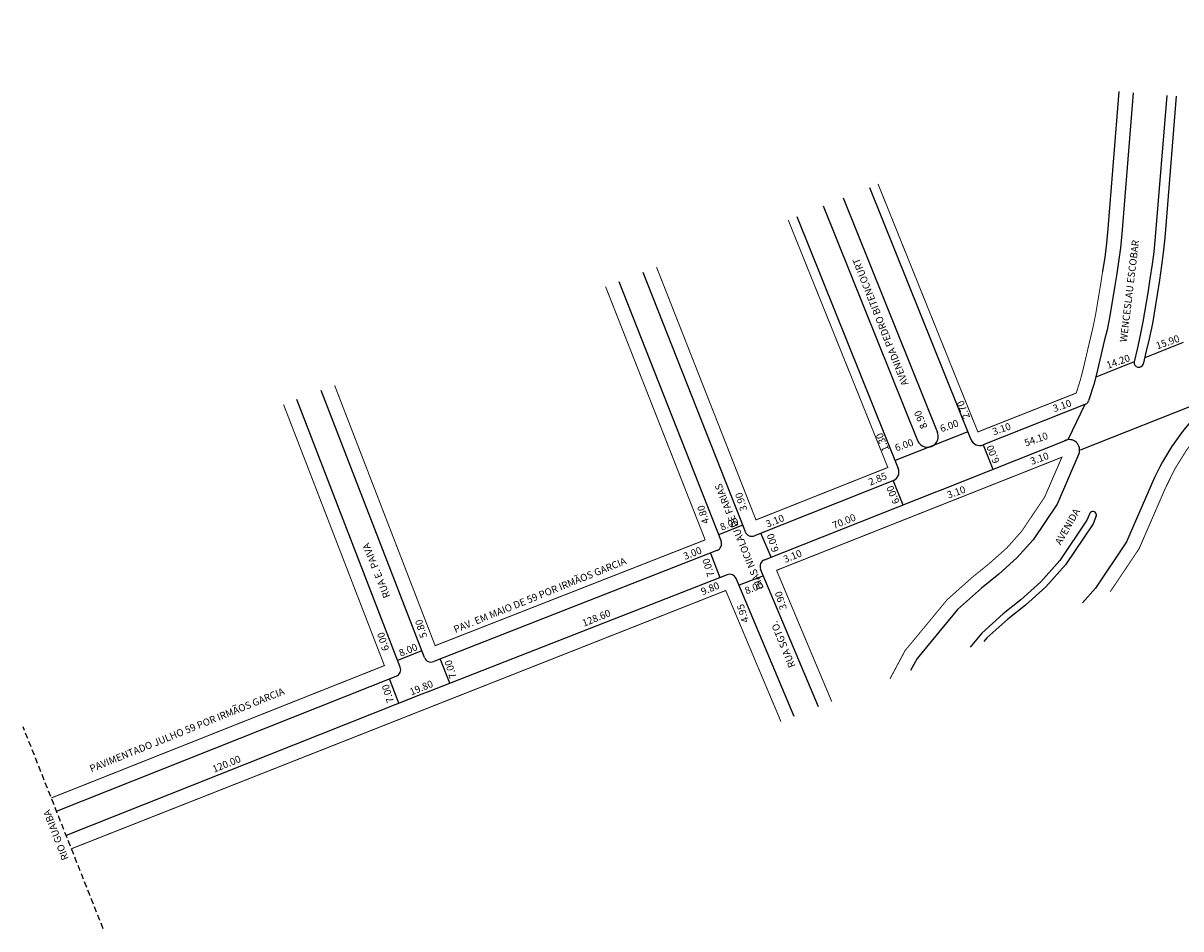
# Model space of a CAD drawing. Extents: x 175041 to 178374, y 1667497 to 1668830.
# Drawn here: x 175041 to 175530, y 1667497 to 1667878 of the extents above; entities that cross this region are included whole.
import ezdxf

# ---------------------------------------------------------------- set-up
doc = ezdxf.new("R2010")
doc.units = 0
doc.header["$MEASUREMENT"] = 0
doc.linetypes.add('DASHED2', pattern=[0.375, 0.25, -0.125])
doc.layers.get('0').update_dxf_attribs({"linetype": 'CONTINUOUS'})
doc.layers.add('0QUADRA10', color=7, linetype='CONTINUOUS')

msp = doc.modelspace()

# ---------------------------------------------------------------- linework, layer by layer
for centre, radius, start, end in [((175511.79, 1667735.3), 2.02, 174.1149, 344.4946), ((175422.73, 1667704.08), 4.5, 201.5656, 22.2977), ((175482.56, 1667698.46), 4.31, 336.2499, 119.9529), ((175492.45, 1667670.96), 1.51, 329.3744, 163.2286)]:
    msp.add_arc(centre, radius, start, end)
at = {"layer": '0QUADRA10'}
for p, q in [((175503.43, 1667849.48), (175498.63, 1667789.98)), ((175398.23, 1667809.13), (175441.04, 1667702.79)), ((175387.1, 1667804.65), (175426.92, 1667705.74)), ((175378.75, 1667801.28), (175418.55, 1667702.43)), ((175367.61, 1667796.8), (175410.36, 1667690.63)), ((175498.64, 1667790.09), (175498.06, 1667784.21)), ((175498.09, 1667784.44), (175497.42, 1667779.57)), ((175497.42, 1667779.63), (175496.53, 1667773.63)), ((175345.92, 1667663.92), (175302.91, 1667773.27)), ((175292.57, 1667769.48), (175335.67, 1667659.92)), ((175530.52, 1667743.76), (175514.31, 1667737.31)), ((175509.78, 1667735.5), (175493.65, 1667729.08)), ((175210.64, 1667610.93), (175167.17, 1667723.49)), ((175487.27, 1667698.48), (175544.71, 1667721.24)), ((175200.43, 1667606.89), (175156.85, 1667719.71)), ((175489.77, 1667717.88), (175446.23, 1667700.57)), ((175439.72, 1667706.08), (175409.03, 1667693.95)), ((175428.22, 1667681.5), (175481.57, 1667702.65)), ((175446.15, 1667700.54), (175450.29, 1667690.25)), ((175408.13, 1667685.42), (175349.82, 1667662.23)), ((175408.24, 1667685.46), (175412.36, 1667675.23)), ((175354.02, 1667652.13), (175426.62, 1667680.88)), ((175426.62, 1667680.88), (175427.38, 1667681.12)), ((175427.38, 1667681.12), (175428.22, 1667681.5)), ((175344.82, 1667666.72), (175334.57, 1667662.7)), ((175334.58, 1667662.71), (175334.57, 1667662.7)), ((175344.82, 1667666.7), (175344.8, 1667666.7)), ((175356.75, 1667653.21), (175352.51, 1667663.3)), ((175352.6, 1667663.32), (175352.6, 1667663.34)), ((175333.97, 1667656.02), (175214.54, 1667609.22)), ((175331.18, 1667654.93), (175331.19, 1667654.92)), ((175331.18, 1667654.93), (175335.23, 1667644.65)), ((175356.75, 1667653.21), (175356.7, 1667653.33)), ((175376.79, 1667590.1), (175352.36, 1667648.18)), ((175338.2, 1667645.81), (175212.22, 1667596.5)), ((175366.53, 1667586.05), (175342.05, 1667644.18)), ((175353.54, 1667645.38), (175343.25, 1667641.35)), ((175353.38, 1667645.42), (175353.53, 1667645.48)), ((175209.57, 1667613.72), (175199.34, 1667609.71)), ((175209.57, 1667613.72), (175209.54, 1667613.71)), ((175217.33, 1667610.28), (175217.32, 1667610.31)), ((175221.28, 1667600.05), (175217.32, 1667610.31)), ((175055.56, 1667546.12), (175198.74, 1667603.02)), ((175199.89, 1667591.64), (175195.92, 1667601.9)), ((175209.61, 1667595.5), (175059.62, 1667535.88)), ((175210.61, 1667595.88), (175209.61, 1667595.5)), ((175211.38, 1667596.12), (175210.61, 1667595.88)), ((175212.22, 1667596.5), (175211.38, 1667596.12))]:
    msp.add_line(p, q, dxfattribs=at)
at = {"layer": '0QUADRA10', "linetype": 'DASHED2', "ltscale": 10}
msp.add_line((175075.22, 1667496.53), (175041.47, 1667581.66), dxfattribs=at)
at = {"layer": '0QUADRA10'}
for points, format in [([(175963.37, 1667821.6, 0.4, 0.4, 0), (175940.65, 1667878.08, 0.4, 0.4, 0), (175574.38, 1667732.12, 0.4, 0.4, 0.198148), (175522.94, 1667682.19, 0.4, 0.4, 0), (175511.9, 1667656.73, 0.4, 0.4, 0), (175499.72, 1667638.62, 0, 0, 0)], "xyseb"), ([(175744.81, 1667806.5), (175572.16, 1667737.7, 0.198148), (175517.43, 1667684.58), (175506.61, 1667659.63), (175493.5, 1667640.11), (175488.08, 1667634.02)], "xyb"), ([(175472.07, 1667678.51, 0.4, 0.4, 0), (175472.07, 1667678.51, 0.4, 0.4, 0), (175462.45, 1667664.18, 0.4, 0.4, 0), (175456.17, 1667657.13, 0.4, 0.4, 0), (175448.94, 1667650.69, 0.4, 0.4, 0), (175441.55, 1667644.69, 0.4, 0.4, 0), (175431.01, 1667635.29, 0.4, 0.4, 0), (175413.29, 1667613.86, 0.4, 0.4, 0), (175406.93, 1667602, 0, 0, 0)], "xyseb")]:
    msp.add_lwpolyline(points, format=format, dxfattribs=at)
for points in [[(175509.41, 1667849), (175504.61, 1667789.5), (175504.03, 1667783.62), (175503.36, 1667778.75), (175502.47, 1667772.75), (175501.56, 1667766.88), (175499.59, 1667755), (175498.42, 1667749.12), (175497.25, 1667744.25), (175495.84, 1667738.25), (175494.45, 1667732.25), (175493, 1667726.5), (175490.59, 1667719.11)], [(175523.56, 1667847.86), (175518.75, 1667788.23), (175518.13, 1667781.95), (175517.42, 1667776.74), (175516.51, 1667770.62), (175515.58, 1667764.63), (175513.56, 1667752.45), (175512.29, 1667746.07), (175511.07, 1667740.97), (175509.78, 1667735.5)], [(175527.55, 1667847.54), (175522.74, 1667787.87), (175522.11, 1667781.49), (175521.38, 1667776.17), (175520.46, 1667770.02), (175519.53, 1667764), (175517.5, 1667751.73), (175516.2, 1667745.22), (175514.96, 1667740.04), (175513.68, 1667734.59)], [(175489.01, 1667717.58), (175481.86, 1667702.71)], [(175486.53, 1667696.77), (175477.36, 1667675.62), (175467.2, 1667660.5), (175460.42, 1667652.88), (175452.83, 1667646.12), (175445.44, 1667640.12), (175435.34, 1667631.12), (175418.3, 1667610.5), (175415.57, 1667605.4)], [(175486.53, 1667696.77), (175477.36, 1667675.62), (175467.2, 1667660.5), (175460.42, 1667652.88), (175452.83, 1667646.12), (175445.44, 1667640.12), (175435.34, 1667631.12), (175418.3, 1667610.5), (175415.57, 1667605.4)], [(175491, 1667671.39), (175489.87, 1667668.78), (175478.45, 1667651.78), (175470.48, 1667642.82), (175462.03, 1667635.3), (175454.64, 1667629.3), (175445.6, 1667621.24), (175440.71, 1667615.33)], [(175493.75, 1667670.19), (175492.51, 1667667.33), (175480.83, 1667649.94), (175472.61, 1667640.7), (175463.98, 1667633.01), (175456.59, 1667627.02), (175447.76, 1667619.15), (175446.48, 1667617.61)]]:
    msp.add_lwpolyline(points, dxfattribs=at)
at = {"layer": '0QUADRA10', "const_width": 0.4}
for points in [[(175401.84, 1667810.58), (175443.95, 1667706.02), (175485.43, 1667722.41), (175487.27, 1667728.29)], [(175364, 1667795.35), (175406, 1667691.03), (175350.4, 1667668.92), (175308.49, 1667775.47)], [(175496.54, 1667773.67), (175495.63, 1667767.8)], [(175286.99, 1667767.29), (175328.99, 1667660.51)], [(175495.64, 1667767.86), (175493.67, 1667755.98)], [(175493.71, 1667756.17), (175492.54, 1667750.29)], [(175492.59, 1667750.52), (175491.42, 1667745.65)], [(175491.41, 1667745.62), (175490, 1667739.62)], [(175489.99, 1667739.6), (175488.6, 1667733.6)], [(175488.63, 1667733.72), (175487.18, 1667727.97)], [(175328.99, 1667660.51), (175215.15, 1667615.91), (175172.77, 1667725.65)], [(175053.34, 1667551.7), (175193.76, 1667607.5), (175151.25, 1667717.55)], [(175359.08, 1667647.68), (175479.38, 1667695.35), (175472.07, 1667678.51)], [(175382.37, 1667592.3), (175359.08, 1667647.68)], [(175360.95, 1667583.85), (175337.66, 1667639.16), (175061.84, 1667530.3)]]:
    msp.add_lwpolyline(points, dxfattribs=at)
at = {"layer": '0QUADRA10'}
for centre, radius, start, end in [((175487.76, 1667720.11), 3, 312.0273, 340.641), ((175444.75, 1667704.28), 4, 201.9316, 291.6835), ((175406.65, 1667689.14), 4, 291.6835, 21.9316), ((175348.71, 1667665.02), 3, 201.4716, 291.6835), ((175332.88, 1667658.82), 3, 291.399, 21.4716), ((175355.12, 1667649.34), 3, 111.618, 202.8115), ((175339.29, 1667643.02), 3, 22.8319, 111.378), ((175213.44, 1667612.01), 3, 201.1173, 291.399), ((175197.63, 1667605.81), 3, 291.674, 21.1214)]:
    msp.add_arc(centre, radius, start, end, dxfattribs=at)

# ---------------------------------------------------------------- texts
for s, rotation, p in [('WENCESLAU ESCOBAR    ', 83.1028, (175506.73, 1667743.73)), ('AVENIDA PEDRO BITENCOURT', 111.4101, (175414.75, 1667726.21)), ('15.90', 19.3674, (175519.64, 1667740.78)), ('14.20', 19.3674, (175498.76, 1667732.59)), ('2.70', 112.5034, (175440.75, 1667712.19)), ('3.10', 19.3674, (175476.18, 1667714.32)), ('8.90', 112.929, (175422.78, 1667708.06)), ('6.00', 19.3674, (175428.62, 1667705.85)), ('3.10', 19.3674, (175450.68, 1667704.55)), ('1.30', 112.5034, (175406.62, 1667698.57)), ('6.00', 19.3674, (175409.58, 1667697.75)), ('54.10', 19.3674, (175464.17, 1667699.82)), ('6.00', 112.5034, (175453.24, 1667693.49)), ('3.10', 19.3674, (175466.66, 1667692.1)), ('2.85', 22.0007, (175398.56, 1667683.34)), ('RUA SGTO.                DIAS NICOLAU DE FARIAS', 112.1315, (175367.13, 1667607.34)), ('6.00', 112.5034, (175411.06, 1667676.37)), ('3.10', 19.3674, (175431.56, 1667677.91)), ('3.90', 107.1362, (175346.76, 1667673.18)), ('4.80', 107.1362, (175330.75, 1667667.78)), ('AVENIDA                ', 60.3872, (175478.86, 1667658.09)), ('8.00', 22.0007, (175335.99, 1667664.35)), ('3.10', 22.0007, (175355.27, 1667665.62)), ('70.00', 22.0007, (175383.36, 1667665.02)), ('6.00', 107.1362, (175360.12, 1667655.87)), ('RUA E. PAIVA', 111.8998, (175196.33, 1667636.7)), ('3.00', 22.0007, (175320.5, 1667652.02)), ('PAV. EM MAIO DE 59 POR IRMÃOS GARCIA', 22.0007, (175223.69, 1667621.21)), ('7.00', 107.1362, (175332.94, 1667645.43)), ('3.10', 22.0007, (175362.7, 1667650.75)), ('9.80', 22.0007, (175327.93, 1667637.16)), ('8.00', 22.0007, (175346.42, 1667637.49)), ('3.90', 107.1362, (175363.49, 1667631.55)), ('4.95', 107.1362, (175347.48, 1667626.15)), ('128.60', 22.0007, (175277.87, 1667623.85)), ('5.80', 107.1362, (175211.84, 1667619.66)), ('6.00', 107.1362, (175195.83, 1667614.26)), ('8.00', 22.0007, (175200.64, 1667611.25)), ('7.00', 107.1362, (175224.25, 1667602.57)), ('7.00', 107.1362, (175197.81, 1667592.31)), ('19.80', 22.0007, (175205.13, 1667594.88)), ('PAVIMENTADO JULHO 59 POR IRMÃOS GARCIA', 22.0007, (175070.22, 1667562.5)), ('120.00', 22.0007, (175121.96, 1667562.34)), ('RIO GUAIBA', 111.2356, (175060.74, 1667526.17))]:
    msp.add_text(s, height=3, rotation=rotation).set_placement(p)

doc.saveas('drawing.dxf')
